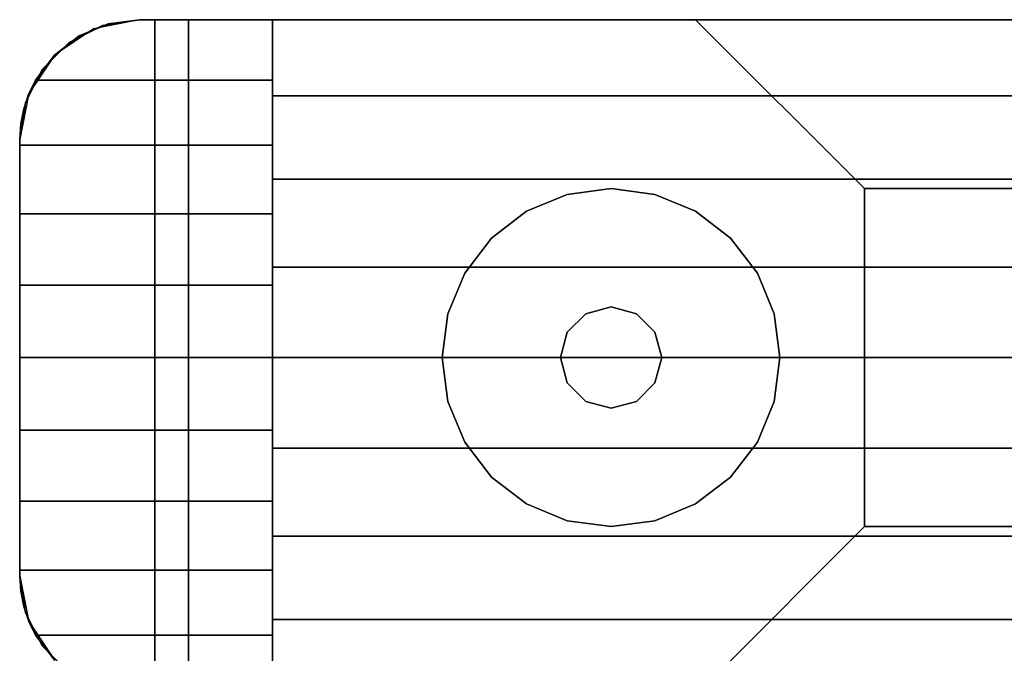
# Model space of a CAD drawing. Units: millimetres. Extents: x -11971 to 105811, y 9402 to 105930.
# Drawn here: x 43686 to 43760, y 63596 to 63644 of the extents above; entities that cross this region are included whole.
import ezdxf

# ---------------------------------------------------------------- set-up
doc = ezdxf.new("R2010")
doc.units = ezdxf.units.MM
doc.header["$LTSCALE"] = 60
for name, color, linetype in [('IWA', 8, 'Continuous'), ('MAIN', 8, 'Continuous'), ('MAIN_LAC-PANEL', 8, 'Continuous')]:
    doc.layers.add(name, color=color, linetype=linetype)

# ---------------------------------------------------------------- blocks, each defined once
blk = doc.blocks.new('FEC81')
at = {"layer": 'MAIN', "color": 40, "linetype": 'Continuous'}
for points, invisible_edges in [([(0, 9, 2044.7), (10.16, 50.8, 2044.7), (0.44, 6.219, 2044.7)], 3), ([(0, 41.8, 2044.7), (10.16, 50.8, 2044.7), (0, 9, 2044.7)], 3), ([(0.44, 44.581, 2044.7), (10.16, 50.8, 2044.7), (0, 41.8, 2044.7)], 3), ([(0.44, 6.219, 24.003), (10.16, 50.8, 24.003), (0, 9, 24.003)], 3), ([(0, 9, 24.003), (10.16, 50.8, 24.003), (0, 41.8, 24.003)], 3), ([(0, 41.8, 24.003), (10.16, 50.8, 24.003), (0.44, 44.581, 24.003)], 3), ([(0.44, 6.219, 2044.7), (10.16, 50.8, 2044.7), (1.719, 3.71, 2044.7)], 3), ([(1.719, 47.09, 2044.7), (10.16, 50.8, 2044.7), (0.44, 44.581, 2044.7)], 3), ([(1.719, 3.71, 24.003), (10.16, 50.8, 24.003), (0.44, 6.219, 24.003)], 3), ([(0.44, 44.581, 24.003), (10.16, 50.8, 24.003), (1.719, 47.09, 24.003)], 3), ([(1.719, 3.71, 2044.7), (10.16, 50.8, 2044.7), (3.71, 1.719, 2044.7)], 3), ([(3.71, 49.081, 2044.7), (10.16, 50.8, 2044.7), (1.719, 47.09, 2044.7)], 3), ([(3.71, 1.719, 24.003), (10.16, 50.8, 24.003), (1.719, 3.71, 24.003)], 3), ([(1.719, 47.09, 24.003), (10.16, 50.8, 24.003), (3.71, 49.081, 24.003)], 3), ([(3.71, 1.719, 2044.7), (10.16, 50.8, 2044.7), (6.219, 0.44, 2044.7)], 3), ([(6.219, 50.36, 2044.7), (10.16, 50.8, 2044.7), (3.71, 49.081, 2044.7)], 3), ([(6.219, 0.44, 24.003), (10.16, 50.8, 24.003), (3.71, 1.719, 24.003)], 3), ([(3.71, 49.081, 24.003), (10.16, 50.8, 24.003), (6.219, 50.36, 24.003)], 3), ([(6.219, 0.44, 2044.7), (10.16, 50.8, 2044.7), (9, 0, 2044.7)], 3), ([(6.219, 50.36, 2044.7), (9, 50.8, 2044.7), (10.16, 50.8, 2044.7)], 12), ([(9, 0, 24.003), (10.16, 50.8, 24.003), (6.219, 0.44, 24.003)], 3), ([(10.16, 50.8, 24.003), (9, 50.8, 24.003), (6.219, 50.36, 24.003)], 12), ([(9, 0, 2044.7), (10.16, 50.8, 2044.7), (10.16, 0, 2044.7)], 1), ([(10.16, 0, 24.003), (10.16, 50.8, 24.003), (9, 0, 24.003)], 2)]:
    blk.add_3dface(points, dxfattribs=dict(at, invisible_edges=invisible_edges))
for points in [[(6.219, 50.36, 2044.7), (3.71, 49.081, 2044.7), (3.71, 49.081, 24.003), (6.219, 50.36, 24.003)], [(9, 50.8, 2044.7), (6.219, 50.36, 2044.7), (6.219, 50.36, 24.003), (9, 50.8, 24.003)], [(10.16, 50.8, 2044.7), (9, 50.8, 2044.7), (9, 50.8, 24.003), (10.16, 50.8, 24.003)], [(10.16, 0, 2044.7), (10.16, 50.8, 2044.7), (10.16, 50.8, 24.003), (10.16, 0, 24.003)], [(3.71, 49.081, 2044.7), (1.719, 47.09, 2044.7), (1.719, 47.09, 24.003), (3.71, 49.081, 24.003)], [(1.719, 47.09, 2044.7), (0.44, 44.581, 2044.7), (0.44, 44.581, 24.003), (1.719, 47.09, 24.003)], [(0.44, 44.581, 2044.7), (0, 41.8, 2044.7), (0, 41.8, 24.003), (0.44, 44.581, 24.003)], [(0, 41.8, 2044.7), (0, 9, 2044.7), (0, 9, 24.003), (0, 41.8, 24.003)], [(0, 9, 2044.7), (0.44, 6.219, 2044.7), (0.44, 6.219, 24.003), (0, 9, 24.003)], [(0.44, 6.219, 2044.7), (1.719, 3.71, 2044.7), (1.719, 3.71, 24.003), (0.44, 6.219, 24.003)], [(1.719, 3.71, 2044.7), (3.71, 1.719, 2044.7), (3.71, 1.719, 24.003), (1.719, 3.71, 24.003)], [(3.71, 1.719, 2044.7), (6.219, 0.44, 2044.7), (6.219, 0.44, 24.003), (3.71, 1.719, 24.003)], [(6.219, 0.44, 2044.7), (9, 0, 2044.7), (9, 0, 24.003), (6.219, 0.44, 24.003)], [(9, 0, 2044.7), (10.16, 0, 2044.7), (10.16, 0, 24.003), (9, 0, 24.003)]]:
    blk.add_3dface(points, dxfattribs=at)

msp = doc.modelspace()

# ---------------------------------------------------------------- linework, layer by layer
at = {"layer": 'IWA'}
for points, invisible_edges in [([(43685.92814, 63602.06395, 757.04703), (43698.62814, 63643.86395, 757.04703), (43686.36863, 63599.2828, 757.04703)], 3), ([(43685.92814, 63634.86395, 757.04703), (43698.62814, 63643.86395, 757.04703), (43685.92814, 63602.06395, 757.04703)], 3), ([(43686.36863, 63637.64511, 757.04703), (43698.62814, 63643.86395, 757.04703), (43685.92814, 63634.86395, 757.04703)], 3), ([(43686.36863, 63599.2828, 147.447), (43698.62814, 63643.86395, 147.447), (43685.92814, 63602.06395, 147.447)], 3), ([(43685.92814, 63602.06395, 147.447), (43698.62814, 63643.86395, 147.447), (43685.92814, 63634.86395, 147.447)], 3), ([(43685.92814, 63634.86395, 147.447), (43698.62814, 63643.86395, 147.447), (43686.36863, 63637.64511, 147.447)], 3), ([(43685.92814, 63602.06395, 2044.70005), (43698.62814, 63643.86395, 2044.70005), (43686.36863, 63599.2828, 2044.70005)], 3), ([(43685.92814, 63634.86395, 2044.70005), (43698.62814, 63643.86395, 2044.70005), (43685.92814, 63602.06395, 2044.70005)], 3), ([(43686.36863, 63637.64511, 2044.70005), (43698.62814, 63643.86395, 2044.70005), (43685.92814, 63634.86395, 2044.70005)], 3), ([(43686.36863, 63599.2828, 880.49102), (43698.62814, 63643.86395, 880.49102), (43685.92814, 63602.06395, 880.49102)], 3), ([(43685.92814, 63602.06395, 880.49102), (43698.62814, 63643.86395, 880.49102), (43685.92814, 63634.86395, 880.49102)], 3), ([(43685.92814, 63634.86395, 880.49102), (43698.62814, 63643.86395, 880.49102), (43686.36863, 63637.64511, 880.49102)], 3), ([(43686.36863, 63599.2828, 757.04703), (43698.62814, 63643.86395, 757.04703), (43687.64698, 63596.77389, 757.04703)], 3), ([(43687.64698, 63640.15402, 757.04703), (43698.62814, 63643.86395, 757.04703), (43686.36863, 63637.64511, 757.04703)], 3), ([(43687.64698, 63596.77389, 147.447), (43698.62814, 63643.86395, 147.447), (43686.36863, 63599.2828, 147.447)], 3), ([(43686.36863, 63637.64511, 147.447), (43698.62814, 63643.86395, 147.447), (43687.64698, 63640.15402, 147.447)], 3), ([(43686.36863, 63599.2828, 2044.70005), (43698.62814, 63643.86395, 2044.70005), (43687.64698, 63596.77389, 2044.70005)], 3), ([(43687.64698, 63640.15402, 2044.70005), (43698.62814, 63643.86395, 2044.70005), (43686.36863, 63637.64511, 2044.70005)], 3), ([(43687.64698, 63596.77389, 880.49102), (43698.62814, 63643.86395, 880.49102), (43686.36863, 63599.2828, 880.49102)], 3), ([(43686.36863, 63637.64511, 880.49102), (43698.62814, 63643.86395, 880.49102), (43687.64698, 63640.15402, 880.49102)], 3), ([(43688.54097, 63641.20462, 2050.53676), (43687.11209, 63639.32594, 2051.79206), (43694.92813, 63643.86395, 2048.75998)], 14), ([(43687.11209, 63639.32594, 2051.79206), (43704.92814, 63639.32594, 2051.79206), (43694.92813, 63643.86395, 2048.75998)], 14), ([(43687.64698, 63596.77389, 757.04703), (43698.62814, 63643.86395, 757.04703), (43689.63807, 63594.7828, 757.04703)], 3), ([(43689.63807, 63642.14511, 757.04703), (43698.62814, 63643.86395, 757.04703), (43687.64698, 63640.15402, 757.04703)], 3), ([(43689.63807, 63594.7828, 147.447), (43698.62814, 63643.86395, 147.447), (43687.64698, 63596.77389, 147.447)], 3), ([(43687.64698, 63640.15402, 147.447), (43698.62814, 63643.86395, 147.447), (43689.63807, 63642.14511, 147.447)], 3), ([(43687.64698, 63596.77389, 2044.70005), (43698.62814, 63643.86395, 2044.70005), (43689.63807, 63594.7828, 2044.70005)], 3), ([(43689.63807, 63642.14511, 2044.70005), (43698.62814, 63643.86395, 2044.70005), (43687.64698, 63640.15402, 2044.70005)], 3), ([(43689.63807, 63594.7828, 880.49102), (43698.62814, 63643.86395, 880.49102), (43687.64698, 63596.77389, 880.49102)], 3), ([(43687.64698, 63640.15402, 880.49102), (43698.62814, 63643.86395, 880.49102), (43689.63807, 63642.14511, 880.49102)], 3), ([(43690.40917, 63642.64719, 2049.57301), (43688.54097, 63641.20462, 2050.53676), (43694.92813, 63643.86395, 2048.75998)], 14), ([(43689.63807, 63594.7828, 757.04703), (43698.62814, 63643.86395, 757.04703), (43698.62814, 63593.06395, 757.04703)], 13), ([(43692.14698, 63643.42346, 757.04703), (43698.62814, 63643.86395, 757.04703), (43689.63807, 63642.14511, 757.04703)], 3), ([(43698.62814, 63593.06395, 147.447), (43698.62814, 63643.86395, 147.447), (43689.63807, 63594.7828, 147.447)], 14), ([(43689.63807, 63642.14511, 147.447), (43698.62814, 63643.86395, 147.447), (43692.14698, 63643.42346, 147.447)], 3), ([(43689.63807, 63594.7828, 2044.70005), (43698.62814, 63643.86395, 2044.70005), (43698.62814, 63593.06395, 2044.70005)], 13), ([(43692.14698, 63643.42346, 2044.70005), (43698.62814, 63643.86395, 2044.70005), (43689.63807, 63642.14511, 2044.70005)], 3), ([(43698.62814, 63593.06395, 880.49102), (43698.62814, 63643.86395, 880.49102), (43689.63807, 63594.7828, 880.49102)], 14), ([(43689.63807, 63642.14511, 880.49102), (43698.62814, 63643.86395, 880.49102), (43692.14698, 63643.42346, 880.49102)], 3), ([(43690.40917, 63642.64719, 2049.57301), (43694.92813, 63643.86395, 2048.75998), (43692.58818, 63643.55445, 2048.96679)], 1), ([(43692.58818, 63643.55445, 2048.96679), (43694.92813, 63643.86395, 2044.70005), (43691.48399, 63643.17886, 2044.70005)], 13), ([(43692.14698, 63643.42346, 24.003), (43694.92814, 63643.86395, 24.003), (43694.92814, 63643.86395, 54.864), (43692.14698, 63643.42346, 54.864)], 4), ([(43692.14698, 63643.42346, 54.864), (43694.92814, 63643.86395, 54.864), (43694.92814, 63643.86395, 85.725), (43692.14698, 63643.42346, 85.725)], 4), ([(43692.14698, 63643.42346, 85.725), (43694.92814, 63643.86395, 85.725), (43694.92814, 63643.86395, 116.586), (43692.14698, 63643.42346, 116.586)], 4), ([(43692.14698, 63643.42346, 116.586), (43694.92814, 63643.86395, 116.586), (43694.92814, 63643.86395, 147.447), (43692.14698, 63643.42346, 147.447)], 4), ([(43694.92814, 63643.86395, 757.04703), (43692.14698, 63643.42346, 757.04703), (43692.14698, 63643.42346, 147.447), (43694.92814, 63643.86395, 147.447)], 4), ([(43694.92814, 63643.86395, 757.04703), (43698.62814, 63643.86395, 757.04703), (43692.14698, 63643.42346, 757.04703)], 2), ([(43692.14698, 63643.42346, 147.447), (43698.62814, 63643.86395, 147.447), (43694.92814, 63643.86395, 147.447)], 1), ([(43694.92814, 63643.86395, 2044.70005), (43692.14698, 63643.42346, 2044.70005), (43692.14698, 63643.42346, 880.49102), (43694.92814, 63643.86395, 880.49102)], 4), ([(43694.92814, 63643.86395, 2044.70005), (43698.62814, 63643.86395, 2044.70005), (43692.14698, 63643.42346, 2044.70005)], 2), ([(43692.14698, 63643.42346, 880.49102), (43698.62814, 63643.86395, 880.49102), (43694.92814, 63643.86395, 880.49102)], 1), ([(43692.14698, 63643.42346, 757.04703), (43694.92814, 63643.86395, 757.04703), (43694.92814, 63643.86395, 787.90801), (43692.14698, 63643.42346, 787.90801)], 4), ([(43692.14698, 63643.42346, 787.90801), (43694.92814, 63643.86395, 787.90801), (43694.92814, 63643.86395, 818.76899), (43692.14698, 63643.42346, 818.76899)], 4), ([(43692.14698, 63643.42346, 818.76899), (43694.92814, 63643.86395, 818.76899), (43694.92814, 63643.86395, 849.62997), (43692.14698, 63643.42346, 849.62997)], 4), ([(43692.14698, 63643.42346, 849.62997), (43694.92814, 63643.86395, 849.62997), (43694.92814, 63643.86395, 880.49102), (43692.14698, 63643.42346, 880.49102)], 4), ([(43692.58818, 63643.55445, 2048.96679), (43694.92813, 63643.86395, 2048.75998), (43694.92813, 63643.86395, 2044.70005)], 12), ([(43704.92814, 63639.32594, 2051.79206), (43704.92814, 63643.86395, 2048.75998), (43694.92813, 63643.86395, 2048.75998)], 12), ([(43694.92813, 63643.86395, 2044.70005), (43704.92814, 63643.86395, 2048.75998), (43704.92814, 63643.86395, 2044.70005)], 1), ([(43694.92813, 63643.86395, 2044.70005), (43694.92813, 63643.86395, 2048.75998), (43704.92814, 63643.86395, 2048.75998)], 12), ([(43694.92814, 63643.86395, 24.003), (44576.94156, 63643.86395, 24.003), (44576.94156, 63643.86395, 54.864), (43694.92814, 63643.86395, 54.864)], 4), ([(43694.92814, 63643.86395, 54.864), (44576.94156, 63643.86395, 54.864), (44576.94156, 63643.86395, 85.725), (43694.92814, 63643.86395, 85.725)], 4), ([(43694.92814, 63643.86395, 85.725), (44576.94156, 63643.86395, 85.725), (44576.94156, 63643.86395, 116.586), (43694.92814, 63643.86395, 116.586)], 4), ([(43694.92814, 63643.86395, 116.586), (44576.94156, 63643.86395, 116.586), (44576.94156, 63643.86395, 147.447), (43694.92814, 63643.86395, 147.447)], 4), ([(43698.62814, 63643.86395, 757.04703), (43694.92814, 63643.86395, 757.04703), (43694.92814, 63643.86395, 147.447), (43698.62814, 63643.86395, 147.447)], 4), ([(43698.62814, 63643.86395, 2044.70005), (43694.92814, 63643.86395, 2044.70005), (43694.92814, 63643.86395, 880.49102), (43698.62814, 63643.86395, 880.49102)], 4), ([(43694.92814, 63643.86395, 757.04703), (44576.94156, 63643.86395, 757.04703), (44576.94156, 63643.86395, 787.90801), (43694.92814, 63643.86395, 787.90801)], 4), ([(43694.92814, 63643.86395, 787.90801), (44576.94156, 63643.86395, 787.90801), (44576.94156, 63643.86395, 818.76899), (43694.92814, 63643.86395, 818.76899)], 4), ([(43694.92814, 63643.86395, 818.76899), (44576.94156, 63643.86395, 818.76899), (44576.94156, 63643.86395, 849.62997), (43694.92814, 63643.86395, 849.62997)], 4), ([(43694.92814, 63643.86395, 849.62997), (44576.94156, 63643.86395, 849.62997), (44576.94156, 63643.86395, 880.49102), (43694.92814, 63643.86395, 880.49102)], 4), ([(43698.62814, 63593.06395, 757.04703), (43698.62814, 63643.86395, 757.04703), (43698.62814, 63643.86395, 147.447), (43698.62814, 63593.06395, 147.447)], 4), ([(43698.62814, 63593.06395, 2044.70005), (43698.62814, 63643.86395, 2044.70005), (43698.62814, 63643.86395, 880.49102), (43698.62814, 63593.06395, 880.49102)], 4), ([(44573.24156, 63643.86395, 880.49102), (43698.62814, 63643.86395, 880.49102), (43698.62814, 63593.06395, 880.49102), (44573.24156, 63593.06395, 880.49102)], 4), ([(44535.14156, 63643.86395, 918.59102), (43736.72814, 63643.86395, 918.59102), (43698.62814, 63643.86395, 880.49102), (44573.24156, 63643.86395, 880.49102)], 4), ([(43698.62814, 63643.86395, 2044.70005), (44573.24156, 63643.86395, 2044.70005), (44573.24156, 63593.06395, 2044.70005), (43698.62814, 63593.06395, 2044.70005)], 4), ([(43736.72814, 63643.86395, 2006.60005), (44535.14156, 63643.86395, 2006.60005), (44573.24156, 63643.86395, 2044.70005), (43698.62814, 63643.86395, 2044.70005)], 4), ([(43698.62814, 63643.86395, 880.49102), (43698.62814, 63643.86395, 2044.70005), (43698.62814, 63593.06395, 2044.70005), (43698.62814, 63593.06395, 880.49102)], 4), ([(43736.72814, 63643.86395, 918.59102), (43736.72814, 63643.86395, 2006.60005), (43698.62814, 63643.86395, 2044.70005), (43698.62814, 63643.86395, 880.49102)], 4), ([(43704.92814, 63643.86395, 2048.75998), (43704.92814, 63643.86395, 2044.70005), (44566.94158, 63643.86395, 2044.70005), (44566.94158, 63643.86395, 2048.75998)], 4), ([(43704.92814, 63638.14073, 2052.47966), (43704.92814, 63643.86395, 2048.75998), (44566.94158, 63643.86395, 2048.75998), (44566.94158, 63638.14073, 2052.47966)], 5), ([(43704.92814, 63643.86395, 2044.70005), (43704.92814, 63593.06395, 2044.70005), (44566.94158, 63593.06395, 2044.70005), (44566.94158, 63643.86395, 2044.70005)], 5), ([(43704.92814, 63643.86395, 2048.75998), (43704.92814, 63593.06395, 2044.70005), (43704.92814, 63643.86395, 2044.70005)], 1), ([(43704.92814, 63638.14073, 2052.47966), (43704.92814, 63593.06395, 2044.70005), (43704.92814, 63643.86395, 2048.75998)], 3), ([(44522.44161, 63631.16395, 931.29097), (43749.42814, 63631.16395, 931.29097), (43736.72814, 63643.86395, 918.59102), (44535.14156, 63643.86395, 918.59102)], 4), ([(43749.42814, 63631.16395, 1993.89995), (44522.44161, 63631.16395, 1993.89995), (44535.14156, 63643.86395, 2006.60005), (43736.72814, 63643.86395, 2006.60005)], 4), ([(43749.42814, 63631.16395, 931.29097), (43749.42814, 63631.16395, 1993.89995), (43736.72814, 63643.86395, 2006.60005), (43736.72814, 63643.86395, 918.59102)], 4), ([(43691.48399, 63643.17886, 2044.70005), (43688.56419, 63641.22791, 2044.70005), (43690.40917, 63642.64719, 2049.57301)], 14), ([(43689.63807, 63642.14511, 24.003), (43692.14698, 63643.42346, 24.003), (43692.14698, 63643.42346, 54.864), (43689.63807, 63642.14511, 54.864)], 4), ([(43689.63807, 63642.14511, 54.864), (43692.14698, 63643.42346, 54.864), (43692.14698, 63643.42346, 85.725), (43689.63807, 63642.14511, 85.725)], 4), ([(43689.63807, 63642.14511, 85.725), (43692.14698, 63643.42346, 85.725), (43692.14698, 63643.42346, 116.586), (43689.63807, 63642.14511, 116.586)], 4), ([(43689.63807, 63642.14511, 116.586), (43692.14698, 63643.42346, 116.586), (43692.14698, 63643.42346, 147.447), (43689.63807, 63642.14511, 147.447)], 4), ([(43692.14698, 63643.42346, 757.04703), (43689.63807, 63642.14511, 757.04703), (43689.63807, 63642.14511, 147.447), (43692.14698, 63643.42346, 147.447)], 4), ([(43692.14698, 63643.42346, 2044.70005), (43689.63807, 63642.14511, 2044.70005), (43689.63807, 63642.14511, 880.49102), (43692.14698, 63643.42346, 880.49102)], 4), ([(43689.63807, 63642.14511, 757.04703), (43692.14698, 63643.42346, 757.04703), (43692.14698, 63643.42346, 787.90801), (43689.63807, 63642.14511, 787.90801)], 4), ([(43689.63807, 63642.14511, 787.90801), (43692.14698, 63643.42346, 787.90801), (43692.14698, 63643.42346, 818.76899), (43689.63807, 63642.14511, 818.76899)], 4), ([(43689.63807, 63642.14511, 818.76899), (43692.14698, 63643.42346, 818.76899), (43692.14698, 63643.42346, 849.62997), (43689.63807, 63642.14511, 849.62997)], 4), ([(43689.63807, 63642.14511, 849.62997), (43692.14698, 63643.42346, 849.62997), (43692.14698, 63643.42346, 880.49102), (43689.63807, 63642.14511, 880.49102)], 4), ([(43691.51381, 63643.10713, 2049.26561), (43691.48399, 63643.17886, 2044.70005), (43690.40917, 63642.64719, 2049.57301)], 2), ([(43691.51381, 63643.10713, 2049.26561), (43692.58818, 63643.55445, 2048.96679), (43691.48399, 63643.17886, 2044.70005)], 2), ([(43688.56419, 63641.22791, 2044.70005), (43688.54097, 63641.20462, 2050.53676), (43690.40917, 63642.64719, 2049.57301)], 12), ([(43687.64698, 63640.15402, 24.003), (43689.63807, 63642.14511, 24.003), (43689.63807, 63642.14511, 54.864), (43687.64698, 63640.15402, 54.864)], 4), ([(43687.64698, 63640.15402, 54.864), (43689.63807, 63642.14511, 54.864), (43689.63807, 63642.14511, 85.725), (43687.64698, 63640.15402, 85.725)], 4), ([(43687.64698, 63640.15402, 85.725), (43689.63807, 63642.14511, 85.725), (43689.63807, 63642.14511, 116.586), (43687.64698, 63640.15402, 116.586)], 4), ([(43687.64698, 63640.15402, 116.586), (43689.63807, 63642.14511, 116.586), (43689.63807, 63642.14511, 147.447), (43687.64698, 63640.15402, 147.447)], 4), ([(43689.63807, 63642.14511, 757.04703), (43687.64698, 63640.15402, 757.04703), (43687.64698, 63640.15402, 147.447), (43689.63807, 63642.14511, 147.447)], 4), ([(43689.63807, 63642.14511, 2044.70005), (43687.64698, 63640.15402, 2044.70005), (43687.64698, 63640.15402, 880.49102), (43689.63807, 63642.14511, 880.49102)], 4), ([(43687.64698, 63640.15402, 757.04703), (43689.63807, 63642.14511, 757.04703), (43689.63807, 63642.14511, 787.90801), (43687.64698, 63640.15402, 787.90801)], 4), ([(43687.64698, 63640.15402, 787.90801), (43689.63807, 63642.14511, 787.90801), (43689.63807, 63642.14511, 818.76899), (43687.64698, 63640.15402, 818.76899)], 4), ([(43687.64698, 63640.15402, 818.76899), (43689.63807, 63642.14511, 818.76899), (43689.63807, 63642.14511, 849.62997), (43687.64698, 63640.15402, 849.62997)], 4), ([(43687.64698, 63640.15402, 849.62997), (43689.63807, 63642.14511, 849.62997), (43689.63807, 63642.14511, 880.49102), (43687.64698, 63640.15402, 880.49102)], 4), ([(43688.56419, 63641.22791, 2044.70005), (43686.61321, 63638.30811, 2044.70005), (43688.54097, 63641.20462, 2050.53676)], 2), ([(43686.61321, 63638.30811, 2044.70005), (43687.11209, 63639.32594, 2051.79206), (43688.54097, 63641.20462, 2050.53676)], 13), ([(43686.36863, 63637.64511, 24.003), (43687.64698, 63640.15402, 24.003), (43687.64698, 63640.15402, 54.864), (43686.36863, 63637.64511, 54.864)], 4), ([(43686.36863, 63637.64511, 54.864), (43687.64698, 63640.15402, 54.864), (43687.64698, 63640.15402, 85.725), (43686.36863, 63637.64511, 85.725)], 4), ([(43686.36863, 63637.64511, 85.725), (43687.64698, 63640.15402, 85.725), (43687.64698, 63640.15402, 116.586), (43686.36863, 63637.64511, 116.586)], 4), ([(43686.36863, 63637.64511, 116.586), (43687.64698, 63640.15402, 116.586), (43687.64698, 63640.15402, 147.447), (43686.36863, 63637.64511, 147.447)], 4), ([(43687.64698, 63640.15402, 757.04703), (43686.36863, 63637.64511, 757.04703), (43686.36863, 63637.64511, 147.447), (43687.64698, 63640.15402, 147.447)], 4), ([(43687.64698, 63640.15402, 2044.70005), (43686.36863, 63637.64511, 2044.70005), (43686.36863, 63637.64511, 880.49102), (43687.64698, 63640.15402, 880.49102)], 4), ([(43686.36863, 63637.64511, 757.04703), (43687.64698, 63640.15402, 757.04703), (43687.64698, 63640.15402, 787.90801), (43686.36863, 63637.64511, 787.90801)], 4), ([(43686.36863, 63637.64511, 787.90801), (43687.64698, 63640.15402, 787.90801), (43687.64698, 63640.15402, 818.76899), (43686.36863, 63637.64511, 818.76899)], 4), ([(43686.36863, 63637.64511, 818.76899), (43687.64698, 63640.15402, 818.76899), (43687.64698, 63640.15402, 849.62997), (43686.36863, 63637.64511, 849.62997)], 4), ([(43686.36863, 63637.64511, 849.62997), (43687.64698, 63640.15402, 849.62997), (43687.64698, 63640.15402, 880.49102), (43686.36863, 63637.64511, 880.49102)], 4), ([(43704.92814, 63634.431, 2054.20586), (43687.11209, 63639.32594, 2051.79206), (43686.60069, 63638.2777, 2052.30903)], 13), ([(43686.61321, 63638.30811, 2044.70005), (43686.60069, 63638.2777, 2052.30903), (43687.11209, 63639.32594, 2051.79206)], 12), ([(43704.92814, 63634.431, 2054.20586), (43704.92814, 63639.32594, 2051.79206), (43687.11209, 63639.32594, 2051.79206)], 12), ([(43686.61321, 63638.30811, 2044.70005), (43685.92815, 63634.86395, 2044.70005), (43686.60069, 63638.2777, 2052.30903)], 2), ([(43685.92815, 63634.86395, 2044.70005), (43686.22916, 63637.17214, 2052.8542), (43686.60069, 63638.2777, 2052.30903)], 13), ([(43704.92814, 63634.431, 2054.20586), (43686.60069, 63638.2777, 2052.30903), (43686.22916, 63637.17214, 2052.8542)], 13), ([(43704.92814, 63631.88519, 2055.21074), (43704.92814, 63638.14073, 2052.47966), (44566.94158, 63638.14073, 2052.47966), (44566.94158, 63631.88519, 2055.21074)], 4), ([(43704.92814, 63631.88519, 2055.21074), (43704.92814, 63593.06395, 2044.70005), (43704.92814, 63638.14073, 2052.47966)], 3), ([(43685.92814, 63634.86395, 24.003), (43686.36863, 63637.64511, 24.003), (43686.36863, 63637.64511, 54.864), (43685.92814, 63634.86395, 54.864)], 4), ([(43685.92814, 63634.86395, 54.864), (43686.36863, 63637.64511, 54.864), (43686.36863, 63637.64511, 85.725), (43685.92814, 63634.86395, 85.725)], 4), ([(43685.92814, 63634.86395, 85.725), (43686.36863, 63637.64511, 85.725), (43686.36863, 63637.64511, 116.586), (43685.92814, 63634.86395, 116.586)], 4), ([(43685.92814, 63634.86395, 116.586), (43686.36863, 63637.64511, 116.586), (43686.36863, 63637.64511, 147.447), (43685.92814, 63634.86395, 147.447)], 4), ([(43686.36863, 63637.64511, 757.04703), (43685.92814, 63634.86395, 757.04703), (43685.92814, 63634.86395, 147.447), (43686.36863, 63637.64511, 147.447)], 4), ([(43686.36863, 63637.64511, 2044.70005), (43685.92814, 63634.86395, 2044.70005), (43685.92814, 63634.86395, 880.49102), (43686.36863, 63637.64511, 880.49102)], 4), ([(43685.92814, 63634.86395, 757.04703), (43686.36863, 63637.64511, 757.04703), (43686.36863, 63637.64511, 787.90801), (43685.92814, 63634.86395, 787.90801)], 4), ([(43685.92814, 63634.86395, 787.90801), (43686.36863, 63637.64511, 787.90801), (43686.36863, 63637.64511, 818.76899), (43685.92814, 63634.86395, 818.76899)], 4), ([(43685.92814, 63634.86395, 818.76899), (43686.36863, 63637.64511, 818.76899), (43686.36863, 63637.64511, 849.62997), (43685.92814, 63634.86395, 849.62997)], 4), ([(43685.92814, 63634.86395, 849.62997), (43686.36863, 63637.64511, 849.62997), (43686.36863, 63637.64511, 880.49102), (43685.92814, 63634.86395, 880.49102)], 4), ([(43685.92815, 63634.86395, 2044.70005), (43686.00371, 63636.02782, 2053.41841), (43686.22916, 63637.17214, 2052.8542)], 13), ([(43704.92814, 63634.431, 2054.20586), (43686.22916, 63637.17214, 2052.8542), (43686.00371, 63636.02782, 2053.41841)], 13), ([(43704.92814, 63634.431, 2054.20586), (43686.00371, 63636.02782, 2053.41841), (43685.92815, 63634.86395, 2053.99236)], 13), ([(43685.92815, 63634.86395, 2044.70005), (43685.92815, 63634.86395, 2053.99236), (43686.00371, 63636.02782, 2053.41841)], 12), ([(43685.92814, 63602.06395, 24.003), (43685.92814, 63634.86395, 24.003), (43685.92814, 63634.86395, 54.864), (43685.92814, 63602.06395, 54.864)], 4), ([(43685.92814, 63602.06395, 54.864), (43685.92814, 63634.86395, 54.864), (43685.92814, 63634.86395, 85.725), (43685.92814, 63602.06395, 85.725)], 4), ([(43685.92814, 63602.06395, 85.725), (43685.92814, 63634.86395, 85.725), (43685.92814, 63634.86395, 116.586), (43685.92814, 63602.06395, 116.586)], 4), ([(43685.92814, 63602.06395, 116.586), (43685.92814, 63634.86395, 116.586), (43685.92814, 63634.86395, 147.447), (43685.92814, 63602.06395, 147.447)], 4), ([(43685.92814, 63634.86395, 757.04703), (43685.92814, 63602.06395, 757.04703), (43685.92814, 63602.06395, 147.447), (43685.92814, 63634.86395, 147.447)], 5), ([(43685.92814, 63634.86395, 2044.70005), (43685.92814, 63602.06395, 2044.70005), (43685.92814, 63602.06395, 880.49102), (43685.92814, 63634.86395, 880.49102)], 4), ([(43685.92814, 63602.06395, 757.04703), (43685.92814, 63634.86395, 757.04703), (43685.92814, 63634.86395, 787.90801), (43685.92814, 63602.06395, 787.90801)], 4), ([(43685.92814, 63602.06395, 787.90801), (43685.92814, 63634.86395, 787.90801), (43685.92814, 63634.86395, 818.76899), (43685.92814, 63602.06395, 818.76899)], 4), ([(43685.92814, 63602.06395, 818.76899), (43685.92814, 63634.86395, 818.76899), (43685.92814, 63634.86395, 849.62997), (43685.92814, 63602.06395, 849.62997)], 4), ([(43685.92814, 63602.06395, 849.62997), (43685.92814, 63634.86395, 849.62997), (43685.92814, 63634.86395, 880.49102), (43685.92814, 63602.06395, 880.49102)], 4), ([(43704.92814, 63634.431, 2054.20586), (43685.92815, 63634.86395, 2053.99236), (43685.92815, 63634.431, 2054.20586)], 1), ([(43685.92815, 63634.86395, 2044.70005), (43685.92815, 63634.431, 2054.20586), (43685.92815, 63634.86395, 2053.99236)], 1), ([(43685.92815, 63634.86395, 2044.70005), (43685.92815, 63629.26289, 2055.96012), (43685.92815, 63634.431, 2054.20586)], 13), ([(43685.92815, 63634.86395, 2044.70005), (43685.92815, 63623.91002, 2057.02488), (43685.92815, 63629.26289, 2055.96012)], 13), ([(43685.92815, 63634.86395, 2044.70005), (43685.92815, 63618.46395, 2057.38183), (43685.92815, 63623.91002, 2057.02488)], 13), ([(43685.92815, 63634.86395, 2044.70005), (43685.92815, 63602.06396, 2044.70005), (43685.92815, 63618.46395, 2057.38183)], 14), ([(43685.92815, 63634.431, 2054.20586), (43704.92814, 63629.26289, 2055.96012), (43704.92814, 63634.431, 2054.20586)], 1), ([(43685.92815, 63634.431, 2054.20586), (43685.92815, 63629.26289, 2055.96012), (43704.92814, 63629.26289, 2055.96012)], 12), ([(43704.92814, 63625.26659, 2056.87968), (43704.92814, 63631.88519, 2055.21074), (44566.94158, 63631.88519, 2055.21074), (44566.94158, 63625.26659, 2056.87968)], 4), ([(43704.92814, 63625.26659, 2056.87968), (43704.92814, 63593.06395, 2044.70005), (43704.92814, 63631.88519, 2055.21074)], 3), ([(44522.44161, 63605.76395, 931.29097), (43749.42814, 63605.76395, 931.29097), (43749.42814, 63631.16395, 931.29097), (44522.44161, 63631.16395, 931.29097)], 4), ([(43749.42814, 63605.76395, 1993.89995), (44522.44161, 63605.76395, 1993.89995), (44522.44161, 63631.16395, 1993.89995), (43749.42814, 63631.16395, 1993.89995)], 4), ([(43749.42814, 63605.76395, 931.29097), (43749.42814, 63605.76395, 1993.89995), (43749.42814, 63631.16395, 1993.89995), (43749.42814, 63631.16395, 931.29097)], 4), ([(43685.92815, 63629.26289, 2055.96012), (43704.92814, 63623.91002, 2057.02488), (43704.92814, 63629.26289, 2055.96012)], 1), ([(43685.92815, 63629.26289, 2055.96012), (43685.92815, 63623.91002, 2057.02488), (43704.92814, 63623.91002, 2057.02488)], 12), ([(43704.92814, 63618.46395, 2057.44099), (43704.92814, 63625.26659, 2056.87968), (44566.94158, 63625.26659, 2056.87968), (44566.94158, 63618.46395, 2057.44099)], 4), ([(43704.92814, 63618.46395, 2057.44099), (43704.92814, 63593.06395, 2044.70005), (43704.92814, 63625.26659, 2056.87968)], 3), ([(43685.92815, 63623.91002, 2057.02488), (43704.92814, 63618.46395, 2057.38183), (43704.92814, 63623.91002, 2057.02488)], 1), ([(43685.92815, 63623.91002, 2057.02488), (43685.92815, 63618.46395, 2057.38183), (43704.92814, 63618.46395, 2057.38183)], 12), ([(43685.92815, 63618.46395, 2057.38183), (43704.92814, 63613.01789, 2057.02488), (43704.92814, 63618.46395, 2057.38183)], 1), ([(43685.92815, 63618.46395, 2057.38183), (43685.92815, 63613.01789, 2057.02488), (43704.92814, 63613.01789, 2057.02488)], 12), ([(43685.92815, 63602.06396, 2044.70005), (43685.92815, 63613.01789, 2057.02488), (43685.92815, 63618.46395, 2057.38183)], 13), ([(43704.92814, 63611.66132, 2056.87968), (43704.92814, 63618.46395, 2057.44099), (44566.94158, 63618.46395, 2057.44099), (44566.94158, 63611.66132, 2056.87968)], 4), ([(43704.92814, 63611.66132, 2056.87968), (43704.92814, 63593.06395, 2044.70005), (43704.92814, 63618.46395, 2057.44099)], 3), ([(43685.92815, 63613.01789, 2057.02488), (43704.92814, 63607.66502, 2055.96012), (43704.92814, 63613.01789, 2057.02488)], 1), ([(43685.92815, 63613.01789, 2057.02488), (43685.92815, 63607.66502, 2055.96012), (43704.92814, 63607.66502, 2055.96012)], 12), ([(43685.92815, 63602.06396, 2044.70005), (43685.92815, 63607.66502, 2055.96012), (43685.92815, 63613.01789, 2057.02488)], 13), ([(43704.92814, 63605.04271, 2055.21074), (43704.92814, 63611.66132, 2056.87968), (44566.94158, 63611.66132, 2056.87968), (44566.94158, 63605.04271, 2055.21074)], 4), ([(43704.92814, 63605.04271, 2055.21074), (43704.92814, 63593.06395, 2044.70005), (43704.92814, 63611.66132, 2056.87968)], 3), ([(43685.92815, 63607.66502, 2055.96012), (43704.92814, 63602.4969, 2054.20586), (43704.92814, 63607.66502, 2055.96012)], 1), ([(43685.92815, 63607.66502, 2055.96012), (43685.92815, 63602.4969, 2054.20586), (43704.92814, 63602.4969, 2054.20586)], 12), ([(43685.92815, 63602.06396, 2044.70005), (43685.92815, 63602.4969, 2054.20586), (43685.92815, 63607.66502, 2055.96012)], 13), ([(44535.14156, 63593.06395, 918.59102), (43736.72814, 63593.06395, 918.59102), (43749.42814, 63605.76395, 931.29097), (44522.44161, 63605.76395, 931.29097)], 4), ([(43736.72814, 63593.06395, 2006.60005), (44535.14156, 63593.06395, 2006.60005), (44522.44161, 63605.76395, 1993.89995), (43749.42814, 63605.76395, 1993.89995)], 4), ([(43736.72814, 63593.06395, 918.59102), (43736.72814, 63593.06395, 2006.60005), (43749.42814, 63605.76395, 1993.89995), (43749.42814, 63605.76395, 931.29097)], 4), ([(43704.92814, 63598.78718, 2052.47966), (43704.92814, 63605.04271, 2055.21074), (44566.94158, 63605.04271, 2055.21074), (44566.94158, 63598.78718, 2052.47966)], 4), ([(43704.92814, 63598.78718, 2052.47966), (43704.92814, 63593.06395, 2044.70005), (43704.92814, 63605.04271, 2055.21074)], 3), ([(43685.92815, 63602.06396, 2053.99236), (43704.92814, 63602.4969, 2054.20586), (43685.92815, 63602.4969, 2054.20586)], 1), ([(43685.92815, 63602.06396, 2053.99236), (43686.00371, 63600.90008, 2053.41841), (43704.92814, 63602.4969, 2054.20586)], 14), ([(43685.92815, 63602.06396, 2044.70005), (43685.92815, 63602.06396, 2053.99236), (43685.92815, 63602.4969, 2054.20586)], 12), ([(43686.00371, 63600.90008, 2053.41841), (43686.22916, 63599.75576, 2052.8542), (43704.92814, 63602.4969, 2054.20586)], 14), ([(43686.22916, 63599.75576, 2052.8542), (43686.61509, 63598.62069, 2052.29435), (43704.92814, 63602.4969, 2054.20586)], 14), ([(43686.61509, 63598.62069, 2052.29435), (43687.11209, 63597.60197, 2051.79206), (43704.92814, 63602.4969, 2054.20586)], 14), ([(43687.11209, 63597.60197, 2051.79206), (43704.92814, 63597.60197, 2051.79206), (43704.92814, 63602.4969, 2054.20586)], 12), ([(43686.36863, 63599.2828, 24.003), (43685.92814, 63602.06395, 24.003), (43685.92814, 63602.06395, 54.864), (43686.36863, 63599.2828, 54.864)], 4), ([(43686.36863, 63599.2828, 54.864), (43685.92814, 63602.06395, 54.864), (43685.92814, 63602.06395, 85.725), (43686.36863, 63599.2828, 85.725)], 4), ([(43686.36863, 63599.2828, 85.725), (43685.92814, 63602.06395, 85.725), (43685.92814, 63602.06395, 116.586), (43686.36863, 63599.2828, 116.586)], 4), ([(43686.36863, 63599.2828, 116.586), (43685.92814, 63602.06395, 116.586), (43685.92814, 63602.06395, 147.447), (43686.36863, 63599.2828, 147.447)], 4), ([(43685.92814, 63602.06395, 757.04703), (43686.36863, 63599.2828, 757.04703), (43686.36863, 63599.2828, 147.447), (43685.92814, 63602.06395, 147.447)], 4), ([(43685.92814, 63602.06395, 2044.70005), (43686.36863, 63599.2828, 2044.70005), (43686.36863, 63599.2828, 880.49102), (43685.92814, 63602.06395, 880.49102)], 4), ([(43686.36863, 63599.2828, 757.04703), (43685.92814, 63602.06395, 757.04703), (43685.92814, 63602.06395, 787.90801), (43686.36863, 63599.2828, 787.90801)], 5), ([(43686.36863, 63599.2828, 787.90801), (43685.92814, 63602.06395, 787.90801), (43685.92814, 63602.06395, 818.76899), (43686.36863, 63599.2828, 818.76899)], 5), ([(43686.36863, 63599.2828, 818.76899), (43685.92814, 63602.06395, 818.76899), (43685.92814, 63602.06395, 849.62997), (43686.36863, 63599.2828, 849.62997)], 4), ([(43686.36863, 63599.2828, 849.62997), (43685.92814, 63602.06395, 849.62997), (43685.92814, 63602.06395, 880.49102), (43686.36863, 63599.2828, 880.49102)], 4), ([(43686.61509, 63598.62069, 2052.29435), (43685.92815, 63602.06396, 2044.70005), (43686.61321, 63598.6198, 2044.70005)], 1), ([(43686.61509, 63598.62069, 2052.29435), (43686.22916, 63599.75576, 2052.8542), (43685.92815, 63602.06396, 2044.70005)], 14), ([(43686.22916, 63599.75576, 2052.8542), (43686.00371, 63600.90008, 2053.41841), (43685.92815, 63602.06396, 2044.70005)], 14), ([(43686.00371, 63600.90008, 2053.41841), (43685.92815, 63602.06396, 2053.99236), (43685.92815, 63602.06396, 2044.70005)], 12), ([(43687.64698, 63596.77389, 24.003), (43686.36863, 63599.2828, 24.003), (43686.36863, 63599.2828, 54.864), (43687.64698, 63596.77389, 54.864)], 4), ([(43687.64698, 63596.77389, 54.864), (43686.36863, 63599.2828, 54.864), (43686.36863, 63599.2828, 85.725), (43687.64698, 63596.77389, 85.725)], 4), ([(43687.64698, 63596.77389, 85.725), (43686.36863, 63599.2828, 85.725), (43686.36863, 63599.2828, 116.586), (43687.64698, 63596.77389, 116.586)], 4), ([(43687.64698, 63596.77389, 116.586), (43686.36863, 63599.2828, 116.586), (43686.36863, 63599.2828, 147.447), (43687.64698, 63596.77389, 147.447)], 4), ([(43686.36863, 63599.2828, 757.04703), (43687.64698, 63596.77389, 757.04703), (43687.64698, 63596.77389, 147.447), (43686.36863, 63599.2828, 147.447)], 4), ([(43686.36863, 63599.2828, 2044.70005), (43687.64698, 63596.77389, 2044.70005), (43687.64698, 63596.77389, 880.49102), (43686.36863, 63599.2828, 880.49102)], 4), ([(43687.64698, 63596.77389, 757.04703), (43686.36863, 63599.2828, 757.04703), (43686.36863, 63599.2828, 787.90801), (43687.64698, 63596.77389, 787.90801)], 4), ([(43687.64698, 63596.77389, 787.90801), (43686.36863, 63599.2828, 787.90801), (43686.36863, 63599.2828, 818.76899), (43687.64698, 63596.77389, 818.76899)], 4), ([(43687.64698, 63596.77389, 818.76899), (43686.36863, 63599.2828, 818.76899), (43686.36863, 63599.2828, 849.62997), (43687.64698, 63596.77389, 849.62997)], 4), ([(43687.64698, 63596.77389, 849.62997), (43686.36863, 63599.2828, 849.62997), (43686.36863, 63599.2828, 880.49102), (43687.64698, 63596.77389, 880.49102)], 4), ([(43704.92814, 63593.06395, 2048.75998), (43704.92814, 63598.78718, 2052.47966), (44566.94158, 63598.78718, 2052.47966), (44566.94158, 63593.06395, 2048.75998)], 4), ([(43704.92814, 63593.06395, 2048.75998), (43704.92814, 63593.06395, 2044.70005), (43704.92814, 63598.78718, 2052.47966)], 2), ([(43687.11209, 63597.60197, 2051.79206), (43686.61509, 63598.62069, 2052.29435), (43686.61321, 63598.6198, 2044.70005)], 12), ([(43688.56693, 63595.70324, 2050.52338), (43686.61321, 63598.6198, 2044.70005), (43688.56419, 63595.69999, 2044.70005)], 1), ([(43688.56693, 63595.70324, 2050.52338), (43687.11209, 63597.60197, 2051.79206), (43686.61321, 63598.6198, 2044.70005)], 14), ([(43694.92813, 63593.06395, 2048.75998), (43687.11209, 63597.60197, 2051.79206), (43688.56693, 63595.70324, 2050.52338)], 13), ([(43694.92813, 63593.06395, 2048.75998), (43704.92814, 63597.60197, 2051.79206), (43687.11209, 63597.60197, 2051.79206)], 13), ([(43694.92813, 63593.06395, 2048.75998), (43704.92814, 63593.06395, 2048.75998), (43704.92814, 63597.60197, 2051.79206)], 12), ([(43689.63807, 63594.7828, 24.003), (43687.64698, 63596.77389, 24.003), (43687.64698, 63596.77389, 54.864), (43689.63807, 63594.7828, 54.864)], 4), ([(43689.63807, 63594.7828, 54.864), (43687.64698, 63596.77389, 54.864), (43687.64698, 63596.77389, 85.725), (43689.63807, 63594.7828, 85.725)], 4), ([(43689.63807, 63594.7828, 85.725), (43687.64698, 63596.77389, 85.725), (43687.64698, 63596.77389, 116.586), (43689.63807, 63594.7828, 116.586)], 4), ([(43689.63807, 63594.7828, 116.586), (43687.64698, 63596.77389, 116.586), (43687.64698, 63596.77389, 147.447), (43689.63807, 63594.7828, 147.447)], 4), ([(43687.64698, 63596.77389, 757.04703), (43689.63807, 63594.7828, 757.04703), (43689.63807, 63594.7828, 147.447), (43687.64698, 63596.77389, 147.447)], 4), ([(43687.64698, 63596.77389, 2044.70005), (43689.63807, 63594.7828, 2044.70005), (43689.63807, 63594.7828, 880.49102), (43687.64698, 63596.77389, 880.49102)], 4), ([(43689.63807, 63594.7828, 757.04703), (43687.64698, 63596.77389, 757.04703), (43687.64698, 63596.77389, 787.90801), (43689.63807, 63594.7828, 787.90801)], 4), ([(43689.63807, 63594.7828, 787.90801), (43687.64698, 63596.77389, 787.90801), (43687.64698, 63596.77389, 818.76899), (43689.63807, 63594.7828, 818.76899)], 4), ([(43689.63807, 63594.7828, 818.76899), (43687.64698, 63596.77389, 818.76899), (43687.64698, 63596.77389, 849.62997), (43689.63807, 63594.7828, 849.62997)], 4), ([(43689.63807, 63594.7828, 849.62997), (43687.64698, 63596.77389, 849.62997), (43687.64698, 63596.77389, 880.49102), (43689.63807, 63594.7828, 880.49102)], 4)]:
    msp.add_3dface(points, dxfattribs=dict(at, invisible_edges=invisible_edges))
for points in [[(43698.62814, 63643.86395, 757.04703), (44573.24156, 63643.86395, 757.04703), (44573.24156, 63593.06395, 757.04703), (43698.62814, 63593.06395, 757.04703)], [(44573.24156, 63643.86395, 147.447), (44573.24156, 63643.86395, 757.04703), (43698.62814, 63643.86395, 757.04703), (43698.62814, 63643.86395, 147.447)], [(43698.62814, 63643.86395, 147.447), (43698.62814, 63643.86395, 757.04703), (43698.62814, 63593.06395, 757.04703), (43698.62814, 63593.06395, 147.447)], [(43698.62814, 63643.86395, 147.447), (43698.62814, 63593.06395, 147.447), (44573.24156, 63593.06395, 147.447), (44573.24156, 63643.86395, 147.447)], [(43727.09114, 63630.73121, 12.7), (43724.02814, 63629.46248, 12.7), (43724.02814, 63629.46248), (43727.09114, 63630.73121)], [(43730.37814, 63631.16395, 12.7), (43727.09114, 63630.73121, 12.7), (43727.09114, 63630.73121), (43730.37814, 63631.16395)], [(43733.66514, 63630.73121, 12.7), (43730.37814, 63631.16395, 12.7), (43730.37814, 63631.16395), (43733.66514, 63630.73121)], [(43736.72814, 63629.46248, 12.7), (43733.66514, 63630.73121, 12.7), (43733.66514, 63630.73121), (43736.72814, 63629.46248)], [(43724.02814, 63629.46248, 12.7), (43721.39788, 63627.44421, 12.7), (43721.39788, 63627.44421), (43724.02814, 63629.46248)], [(43739.35839, 63627.44421, 12.7), (43736.72814, 63629.46248, 12.7), (43736.72814, 63629.46248), (43739.35839, 63627.44421)], [(43721.39788, 63627.44421, 12.7), (43719.37961, 63624.81395, 12.7), (43719.37961, 63624.81395), (43721.39788, 63627.44421)], [(43741.37666, 63624.81395, 12.7), (43739.35839, 63627.44421, 12.7), (43739.35839, 63627.44421), (43741.37666, 63624.81395)], [(43719.37961, 63624.81395, 12.7), (43718.11088, 63621.75096, 12.7), (43718.11088, 63621.75096), (43719.37961, 63624.81395)], [(43742.6454, 63621.75096, 12.7), (43741.37666, 63624.81395, 12.7), (43741.37666, 63624.81395), (43742.6454, 63621.75096)], [(43718.11088, 63621.75096, 12.7), (43717.67814, 63618.46395, 12.7), (43717.67814, 63618.46395), (43718.11088, 63621.75096)], [(43728.47314, 63621.76351, 22.86), (43727.07858, 63620.36895, 22.86), (43727.07858, 63620.36895, 12.7), (43728.47314, 63621.76351, 12.7)], [(43730.37814, 63622.27395, 22.86), (43728.47314, 63621.76351, 22.86), (43728.47314, 63621.76351, 12.7), (43730.37814, 63622.27395, 12.7)], [(43732.28314, 63621.76351, 22.86), (43730.37814, 63622.27395, 22.86), (43730.37814, 63622.27395, 12.7), (43732.28314, 63621.76351, 12.7)], [(43733.67769, 63620.36895, 22.86), (43732.28314, 63621.76351, 22.86), (43732.28314, 63621.76351, 12.7), (43733.67769, 63620.36895, 12.7)], [(43743.07814, 63618.46395, 12.7), (43742.6454, 63621.75096, 12.7), (43742.6454, 63621.75096), (43743.07814, 63618.46395)], [(43727.07858, 63620.36895, 22.86), (43726.56814, 63618.46395, 22.86), (43726.56814, 63618.46395, 12.7), (43727.07858, 63620.36895, 12.7)], [(43734.18814, 63618.46395, 22.86), (43733.67769, 63620.36895, 22.86), (43733.67769, 63620.36895, 12.7), (43734.18814, 63618.46395, 12.7)], [(43717.67814, 63618.46395, 12.7), (43718.11088, 63615.17695, 12.7), (43718.11088, 63615.17695), (43717.67814, 63618.46395)], [(43726.56814, 63618.46395, 22.86), (43727.07858, 63616.55895, 22.86), (43727.07858, 63616.55895, 12.7), (43726.56814, 63618.46395, 12.7)], [(43733.67769, 63616.55895, 22.86), (43734.18814, 63618.46395, 22.86), (43734.18814, 63618.46395, 12.7), (43733.67769, 63616.55895, 12.7)], [(43742.6454, 63615.17695, 12.7), (43743.07814, 63618.46395, 12.7), (43743.07814, 63618.46395), (43742.6454, 63615.17695)], [(43727.07858, 63616.55895, 22.86), (43728.47314, 63615.1644, 22.86), (43728.47314, 63615.1644, 12.7), (43727.07858, 63616.55895, 12.7)], [(43732.28314, 63615.1644, 22.86), (43733.67769, 63616.55895, 22.86), (43733.67769, 63616.55895, 12.7), (43732.28314, 63615.1644, 12.7)], [(43718.11088, 63615.17695, 12.7), (43719.37961, 63612.11395, 12.7), (43719.37961, 63612.11395), (43718.11088, 63615.17695)], [(43728.47314, 63615.1644, 22.86), (43730.37814, 63614.65395, 22.86), (43730.37814, 63614.65395, 12.7), (43728.47314, 63615.1644, 12.7)], [(43730.37814, 63614.65395, 22.86), (43732.28314, 63615.1644, 22.86), (43732.28314, 63615.1644, 12.7), (43730.37814, 63614.65395, 12.7)], [(43741.37666, 63612.11395, 12.7), (43742.6454, 63615.17695, 12.7), (43742.6454, 63615.17695), (43741.37666, 63612.11395)], [(43719.37961, 63612.11395, 12.7), (43721.39788, 63609.4837, 12.7), (43721.39788, 63609.4837), (43719.37961, 63612.11395)], [(43739.35839, 63609.4837, 12.7), (43741.37666, 63612.11395, 12.7), (43741.37666, 63612.11395), (43739.35839, 63609.4837)], [(43721.39788, 63609.4837, 12.7), (43724.02814, 63607.46543, 12.7), (43724.02814, 63607.46543), (43721.39788, 63609.4837)], [(43736.72814, 63607.46543, 12.7), (43739.35839, 63609.4837, 12.7), (43739.35839, 63609.4837), (43736.72814, 63607.46543)], [(43724.02814, 63607.46543, 12.7), (43727.09114, 63606.1967, 12.7), (43727.09114, 63606.1967), (43724.02814, 63607.46543)], [(43733.66514, 63606.1967, 12.7), (43736.72814, 63607.46543, 12.7), (43736.72814, 63607.46543), (43733.66514, 63606.1967)], [(43727.09114, 63606.1967, 12.7), (43730.37814, 63605.76395, 12.7), (43730.37814, 63605.76395), (43727.09114, 63606.1967)], [(43730.37814, 63605.76395, 12.7), (43733.66514, 63606.1967, 12.7), (43733.66514, 63606.1967), (43730.37814, 63605.76395)]]:
    msp.add_3dface(points, dxfattribs=at)
at = {"layer": 'MAIN_LAC-PANEL', "color": 60, "linetype": 'Continuous', "invisible_edges": 15}
for points in [[(43730.37814, 63618.46395, 12.7), (43724.02814, 63629.46248, 12.7), (43727.09114, 63630.73121, 12.7), (43730.37814, 63631.16395, 12.7)], [(43730.37814, 63618.46395, 12.7), (43730.37814, 63631.16395, 12.7), (43733.66514, 63630.73121, 12.7), (43736.72814, 63629.46248, 12.7)], [(43730.37814, 63618.46395, 12.7), (43719.37961, 63624.81395, 12.7), (43721.39788, 63627.44421, 12.7), (43724.02814, 63629.46248, 12.7)], [(43730.37814, 63618.46395, 12.7), (43736.72814, 63629.46248, 12.7), (43739.35839, 63627.44421, 12.7), (43741.37666, 63624.81395, 12.7)], [(43730.37814, 63618.46395, 12.7), (43717.67814, 63618.46395, 12.7), (43718.11088, 63621.75096, 12.7), (43719.37961, 63624.81395, 12.7)], [(43730.37814, 63618.46395, 12.7), (43741.37666, 63624.81395, 12.7), (43742.6454, 63621.75096, 12.7), (43743.07814, 63618.46395, 12.7)], [(43730.37814, 63618.46395, 22.86), (43726.56814, 63618.46395, 22.86), (43727.07858, 63620.36895, 22.86), (43728.47314, 63621.76351, 22.86)], [(43730.37814, 63618.46395, 22.86), (43728.47314, 63621.76351, 22.86), (43730.37814, 63622.27395, 22.86), (43732.28314, 63621.76351, 22.86)], [(43730.37814, 63618.46395, 22.86), (43732.28314, 63621.76351, 22.86), (43733.67769, 63620.36895, 22.86), (43734.18814, 63618.46395, 22.86)], [(43730.37814, 63618.46395, 12.7), (43719.37961, 63612.11395, 12.7), (43718.11088, 63615.17695, 12.7), (43717.67814, 63618.46395, 12.7)], [(43730.37814, 63618.46395, 12.7), (43724.02814, 63607.46543, 12.7), (43721.39788, 63609.4837, 12.7), (43719.37961, 63612.11395, 12.7)], [(43730.37814, 63618.46395, 12.7), (43730.37814, 63605.76395, 12.7), (43727.09114, 63606.1967, 12.7), (43724.02814, 63607.46543, 12.7)], [(43730.37814, 63618.46395, 22.86), (43728.47314, 63615.1644, 22.86), (43727.07858, 63616.55895, 22.86), (43726.56814, 63618.46395, 22.86)], [(43730.37814, 63618.46395, 22.86), (43732.28314, 63615.1644, 22.86), (43730.37814, 63614.65395, 22.86), (43728.47314, 63615.1644, 22.86)], [(43730.37814, 63618.46395, 12.7), (43736.72814, 63607.46543, 12.7), (43733.66514, 63606.1967, 12.7), (43730.37814, 63605.76395, 12.7)], [(43730.37814, 63618.46395, 12.7), (43741.37666, 63612.11395, 12.7), (43739.35839, 63609.4837, 12.7), (43736.72814, 63607.46543, 12.7)], [(43730.37814, 63618.46395, 12.7), (43743.07814, 63618.46395, 12.7), (43742.6454, 63615.17695, 12.7), (43741.37666, 63612.11395, 12.7)], [(43730.37814, 63618.46395, 22.86), (43734.18814, 63618.46395, 22.86), (43733.67769, 63616.55895, 22.86), (43732.28314, 63615.1644, 22.86)]]:
    msp.add_3dface(points, dxfattribs=at)

# ---------------------------------------------------------------- block references
at = {"layer": 'IWA'}
msp.add_blockref('FEC81', (43685.92814, 63593.06395), dxfattribs=at)

doc.saveas('drawing.dxf')
